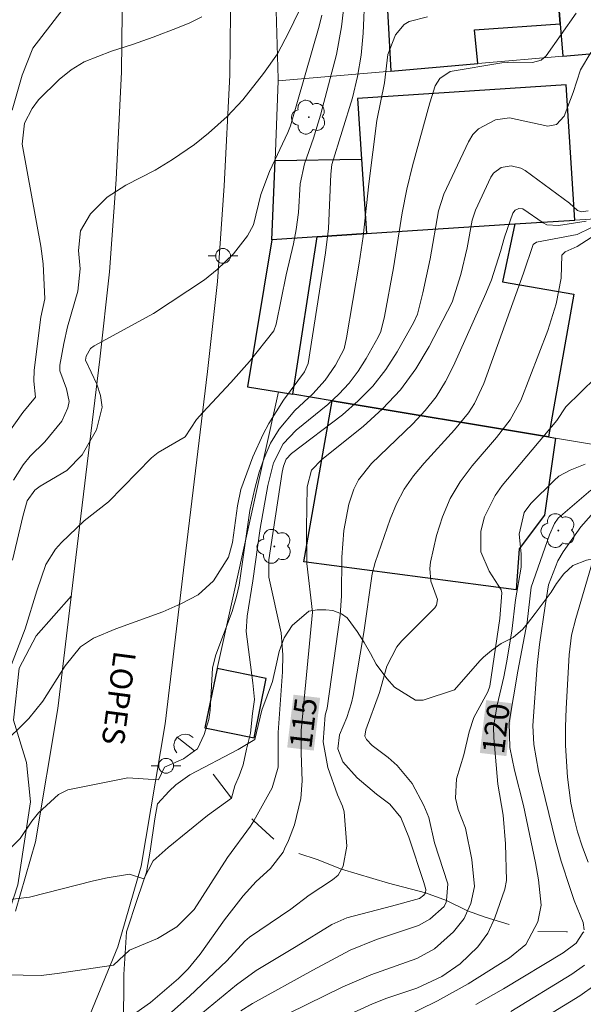
# Model space of a CAD drawing. Units: metres. Extents: x 287928 to 288444, y 1674903 to 1675468.
# Drawn here: x 288226 to 288264, y 1674954 to 1675020 of the extents above; entities that cross this region are included whole.
import ezdxf

# ---------------------------------------------------------------- set-up
doc = ezdxf.new("R2010")
doc.units = ezdxf.units.M
doc.header["$MEASUREMENT"] = 0
doc.linetypes.add('Intermitente', pattern=[48, 15, -2, 2, -2, 2, -2, 2, -2, 2, -2, 15])
for name, color, linetype, lineweight, true_color in [('Arvores_Isoladas', 7, 'Continuous', 18, 0x00ff33), ('Curvas_Intermediarias', 7, 'Continuous', 9, 0x783c14), ('Curvas_Mestras', 7, 'Continuous', 20, 0x783c14), ('Topon_Curvas_Mestras', 7, 'Continuous', 9, 0x783c14), ('Vegetacao', 7, 'Orla8', 9, 0x00ff33)]:
    doc.layers.add(name, color=color, linetype=linetype, lineweight=lineweight, true_color=true_color)
for name, color, linetype, lineweight in [('Bueiro', 8, 'Continuous', 18), ('Edificacoes', 7, 'Continuous', 30), ('Muro_Grade', 8, 'Continuous', 20), ('Pavimentacao_Asfaltica_S_Mfio', 10, 'Continuous', 15), ('Poste', 7, 'Continuous', 9), ('Rio_Intermitente', 5, 'Intermitente', 9), ('Topon_Curvas_Mestras_Masc', 255, 'Continuous', 9), ('Topon_de_Vias', 7, 'Continuous', 9)]:
    doc.layers.add(name, color=color, linetype=linetype, lineweight=lineweight)
doc.styles.add('Arial', font='arial.ttf', dxfattribs={"height": 1.5})
doc.styles.get("Standard").update_dxf_attribs({"font": 'arial.ttf'})
doc.linetypes.add('Orla8', pattern='A,6,-0.5,["V",Standard,S=1,R=0,X=-0.5,Y=-1],-0.5,6,-0.5,["V",Standard,S=1,R=0,X=-0.5,Y=-1],-0.5', length=14)

# ---------------------------------------------------------------- blocks, each defined once
blk = doc.blocks.new('Arvore')
at = {"layer": 'Arvores_Isoladas'}
blk.add_lwpolyline([(-0.718, 0.493, 0.872324), (-0.722, -0.551, 0.862983), (0.284, -0.827, 0.900105), (0.89, 0.029, 0.863155), (0.262, 0.861, 0.882486)], format="xyb", close=True, dxfattribs=at)
blk.add_circle((0, 0), 0.0286, dxfattribs=at)
blk = doc.blocks.new('Poste')
at = {"layer": 'Poste'}
for points in [[(-0.5, 0), (-1, 0)], [(0.5, 0), (1, 0)]]:
    blk.add_lwpolyline(points, dxfattribs=at)
blk.add_lwpolyline([(0, 0.5, 1), (0, -0.5, 1)], format="xyb", close=True, dxfattribs=at)

msp = doc.modelspace()

# ---------------------------------------------------------------- linework, layer by layer
at = {"layer": 'Bueiro', "flags": 128}
msp.add_lwpolyline([(288236.42, 1674970.586), (288236.254, 1674970.852), (288236.216, 1674971.129), (288236.276, 1674971.414), (288236.443, 1674971.647), (288236.729, 1674971.814), (288236.97, 1674971.856), (288237.24, 1674971.8), (288237.504, 1674971.624)], dxfattribs=at)
at = {"layer": 'Curvas_Intermediarias', "flags": 128}
for points, elevation in [([(288249.088, 1675021.807), (288248.968, 1675019.166), (288248.848, 1675017.695), (288248.608, 1675016.245), (288248.268, 1675014.814), (288246.867, 1675010.313), (288246.797, 1675009.642), (288246.637, 1675005.991), (288246.447, 1675004.35), (288245.267, 1674996.877), (288245.027, 1674996.317), (288243.596, 1674994.406), (288242.626, 1674992.826), (288242.226, 1674992.095), (288241.545, 1674990.565), (288240.725, 1674988.374), (288240.495, 1674987.273), (288240.175, 1674984.802), (288239.905, 1674983.792), (288238.894, 1674982.211), (288237.844, 1674981.261), (288236.683, 1674980.641), (288235.473, 1674980.101), (288232.292, 1674978.96), (288230.801, 1674978.33), (288229.921, 1674977.75), (288228.87, 1674976.459), (288227.37, 1674974.078), (288226.439, 1674972.908), (288224.569, 1674971.057)], 111), ([(288225.309, 1675013.964), (288225.989, 1675016.325), (288226.71, 1675018.146), (288229.341, 1675021.627)], 106), ([(288244.997, 1675021.377), (288243.966, 1675019.226), (288243.196, 1675017.785), (288242.266, 1675016.445), (288240.855, 1675014.674), (288239.805, 1675013.554), (288238.544, 1675012.413), (288237.604, 1675011.663), (288236.113, 1675010.633), (288234.953, 1675009.932), (288232.982, 1675008.902), (288231.722, 1675008.092), (288230.581, 1675006.981), (288229.921, 1675005.821), (288229.771, 1675004.5), (288229.881, 1675003.27), (288229.731, 1675001.749), (288229.03, 1674999.338), (288228.78, 1674998.218), (288228.52, 1674996.757), (288228.52, 1674996.387), (288228.98, 1674995.167), (288229.14, 1674994.306), (288229.07, 1674993.876), (288228.66, 1674992.976), (288227.51, 1674991.585), (288226.519, 1674990.625), (288226.039, 1674990.024), (288225.389, 1674988.994)], 108), ([(288224.289, 1674991.165), (288226.029, 1674993.576), (288226.88, 1674994.596), (288226.76, 1674995.687), (288226.78, 1674996.417), (288227.24, 1674999.998), (288227.5, 1675001.229), (288227.4, 1675003.61), (288227.23, 1675004.8), (288225.989, 1675011.673), (288226.129, 1675013.084), (288226.65, 1675014.074), (288227.09, 1675014.664), (288228.47, 1675016.045), (288229.281, 1675016.685), (288230.151, 1675017.245), (288232.012, 1675017.956), (288233.422, 1675018.406), (288234.823, 1675018.906), (288236.463, 1675019.526), (288237.294, 1675019.876), (288238.094, 1675020.276)], 107), ([(288224.519, 1674963.474), (288225.849, 1674964.815), (288226.639, 1674965.985), (288227.08, 1674966.535), (288228.42, 1674967.776), (288229.05, 1674968.086), (288233.112, 1674968.896), (288235.183, 1674968.776), (288235.583, 1674969.636), (288236.854, 1674970.197), (288237.614, 1674970.727), (288237.804, 1674970.867), (288238.254, 1674971.837), (288238.574, 1674972.848), (288238.654, 1674973.478), (288238.814, 1674976.329), (288239.044, 1674977.199), (288240.135, 1674980.141), (288240.445, 1674981.141), (288240.605, 1674981.901), (288241.335, 1674986.953), (288241.665, 1674988.444), (288241.966, 1674989.534), (288242.296, 1674990.485), (288242.736, 1674991.495), (288243.316, 1674992.435), (288244.377, 1674993.696), (288245.587, 1674994.836), (288246.417, 1674995.747), (288247.108, 1674996.767), (288247.698, 1674997.868), (288247.858, 1674998.598), (288248.708, 1675003.65), (288248.968, 1675005.451), (288249.358, 1675008.992), (288249.909, 1675013.264), (288250.409, 1675015.825), (288250.649, 1675017.735), (288251.149, 1675019.066), (288251.739, 1675019.756), (288252.09, 1675019.946), (288253.31, 1675020.276)], 112), ([(288225.139, 1674960.703), (288226.469, 1674960.843), (288230.781, 1674961.953), (288231.722, 1674962.163), (288233.222, 1674962.414), (288234.182, 1674962.083), (288234.823, 1674963.294), (288235.833, 1674964.194), (288238.484, 1674966.365), (288240.095, 1674967.536), (288240.315, 1674968.376), (288240.605, 1674969.046), (288240.895, 1674969.776), (288241.105, 1674970.837), (288241.375, 1674971.917), (288241.525, 1674973.248), (288241.655, 1674974.188), (288241.535, 1674975.309), (288241.085, 1674978.79), (288241.145, 1674979.81), (288241.535, 1674982.201), (288242.036, 1674985.733), (288242.546, 1674988.634), (288242.936, 1674990.175), (288243.576, 1674991.445), (288244.467, 1674992.365), (288246.587, 1674994.106), (288247.338, 1674994.806), (288248.038, 1674995.547), (288248.638, 1674996.357), (288249.188, 1674997.217), (288249.989, 1674998.648), (288250.169, 1674999.028), (288250.409, 1675000.048), (288251.019, 1675003.34), (288251.619, 1675007.051), (288251.919, 1675008.642), (288252.31, 1675010.212), (288253.48, 1675014.474), (288253.83, 1675015.615), (288254.15, 1675016.105), (288254.851, 1675016.575), (288258.322, 1675017.165), (288259.152, 1675017.215), (288260.403, 1675017.185), (288260.993, 1675017.345), (288261.323, 1675017.635), (288263.344, 1675020.527)], 113), ([(288246.197, 1675020.376), (288246.017, 1675019.646), (288244.086, 1675012.914), (288243.906, 1675012.463), (288242.656, 1675009.822), (288242.076, 1675008.272), (288241.585, 1675006.231), (288241.185, 1675005.481), (288240.225, 1675004.28), (288239.124, 1675003.22), (288238.274, 1675002.519), (288234.843, 1675000.249), (288230.831, 1674998.058), (288230.591, 1674997.888), (288230.301, 1674997.367), (288230.241, 1674997.097), (288231.021, 1674995.487), (288231.271, 1674994.706), (288231.381, 1674993.936), (288230.991, 1674992.395), (288230.031, 1674990.715), (288228.99, 1674989.654), (288227.19, 1674988.594), (288226.84, 1674988.324), (288226.319, 1674987.614), (288226.039, 1674986.643), (288225.329, 1674983.592)], 109), ([(288223.628, 1674955.631), (288227.27, 1674955.571), (288228.34, 1674955.701), (288232.142, 1674956.251), (288233.222, 1674957.282), (288235.113, 1674958.052), (288236.403, 1674958.842), (288237.574, 1674960.013), (288239.835, 1674963.534), (288241.385, 1674965.645), (288241.605, 1674965.995), (288242.846, 1674968.236), (288243.236, 1674969.636), (288243.246, 1674971.957), (288243.536, 1674976.059), (288243.566, 1674977.199), (288243.446, 1674978.7), (288242.616, 1674982.441), (288242.626, 1674983.622), (288243.506, 1674989.544), (288243.596, 1674989.944), (288243.786, 1674990.415), (288244.156, 1674990.805), (288247.578, 1674993.406), (288248.648, 1674994.346), (288249.639, 1674995.347), (288250.499, 1674996.477), (288251.269, 1674997.668), (288252.39, 1674999.658), (288252.64, 1675000.199), (288253.01, 1675001.639), (288253.49, 1675003.93), (288254.07, 1675007.181), (288254.43, 1675008.292), (288256.081, 1675011.843), (288256.381, 1675012.323), (288256.751, 1675012.723), (288257.902, 1675013.324), (288258.842, 1675013.464), (288261.423, 1675012.884), (288262.013, 1675012.994), (288262.534, 1675013.564), (288263.144, 1675015.164), (288263.634, 1675016.705), (288264.334, 1675017.875)], 114), ([(288264.024, 1675006.471), (288262.154, 1675006.191), (288261.363, 1675006.241), (288261.113, 1675006.361), (288259.743, 1675007.321), (288259.482, 1675007.331), (288259.242, 1675007.221), (288259.072, 1675007.021), (288258.502, 1675005.411), (288258.242, 1675004.44), (288257.632, 1675002.519), (288257.252, 1675001.589), (288255.081, 1674996.717), (288254.531, 1674995.647), (288253.9, 1674994.626), (288253.16, 1674993.696), (288252.34, 1674992.806), (288249.539, 1674990.125), (288248.658, 1674989.014), (288248.348, 1674988.384), (288248.018, 1674987.373), (288247.668, 1674985.603), (288247.548, 1674983.812), (288247.518, 1674981.201), (288247.418, 1674979.89), (288246.557, 1674973.598), (288246.407, 1674973.138), (288246.287, 1674971.337), (288246.597, 1674969.596), (288247.248, 1674967.766), (288247.588, 1674967.005), (288247.698, 1674966.605), (288247.868, 1674964.294), (288247.628, 1674962.934), (288247.518, 1674962.744), (288247.298, 1674962.334), (288246.918, 1674962.023), (288245.337, 1674960.983), (288244.096, 1674960.053), (288241.315, 1674958.152), (288240.995, 1674957.882), (288239.795, 1674956.551), (288237.274, 1674954.18), (288232.442, 1674949.869)], 116), ([(288238.134, 1674953.04), (288240.435, 1674954.931), (288241.755, 1674955.901), (288244.467, 1674957.512), (288246.867, 1674959.012), (288247.868, 1674959.462), (288250.899, 1674960.243), (288252.77, 1674960.763), (288253.08, 1674960.983), (288253.18, 1674961.143), (288253.21, 1674961.363), (288253.08, 1674961.853), (288252.05, 1674964.905), (288251.529, 1674966.235), (288250.769, 1674967.125), (288249.889, 1674967.806), (288248.578, 1674968.906), (288247.608, 1674969.987), (288247.278, 1674970.867), (288247.378, 1674971.807), (288247.868, 1674972.988), (288248.198, 1674973.958), (288248.308, 1674974.458), (288249.028, 1674978.72), (288249.589, 1674982.682), (288249.779, 1674983.442), (288250.799, 1674986.373), (288251.229, 1674987.403), (288251.749, 1674988.384), (288252.38, 1674989.294), (288253.1, 1674990.155), (288255.131, 1674992.385), (288256.081, 1674993.546), (288256.491, 1674994.166), (288257.112, 1674995.517), (288259.793, 1675002.98), (288260.443, 1675004.9), (288260.663, 1675005.06), (288263.404, 1675005.571), (288264.324, 1675006.021)], 117), ([(288240.735, 1674953.18), (288241.525, 1674953.68), (288245.577, 1674955.921), (288248.108, 1674957.272), (288249.879, 1674957.992), (288252.7, 1674958.942), (288253.48, 1674959.362), (288254.45, 1674960.233), (288254.581, 1674960.513), (288254.591, 1674960.633), (288254.681, 1674961.763), (288253.8, 1674964.514), (288253.4, 1674966.225), (288253.07, 1674967.035), (288252.29, 1674968.526), (288251.279, 1674969.746), (288250.669, 1674970.277), (288249.579, 1674971.087), (288249.198, 1674971.487), (288249.098, 1674971.727), (288249.168, 1674972.157), (288250.089, 1674974.658), (288250.579, 1674976.439), (288251.249, 1674977.74), (288251.569, 1674978.12), (288253.82, 1674980.391), (288253.93, 1674980.551), (288254, 1674980.941), (288253.54, 1674982.191), (288253.47, 1674983.042), (288253.52, 1674983.472), (288253.93, 1674985.253), (288254.33, 1674986.533), (288254.841, 1674987.754), (288255.521, 1674988.894), (288256.321, 1674989.974), (288257.962, 1674991.885), (288258.902, 1674993.066), (288259.613, 1674994.376), (288261.423, 1674999.098), (288262.003, 1675000.899), (288262.324, 1675002.629), (288262.384, 1675004.18), (288262.594, 1675004.41), (288263.404, 1675004.76), (288264.354, 1675005.381)], 118), ([(288265.675, 1674996.927), (288262.654, 1674993.956), (288262.033, 1674993.026), (288258.352, 1674988.644), (288257.872, 1674987.974), (288257.172, 1674986.513), (288256.911, 1674985.563), (288256.911, 1674984.152), (288257.472, 1674982.852), (288258.282, 1674981.601), (288258.322, 1674981.401), (288258.192, 1674979.67), (288257.512, 1674975.099), (288257.382, 1674974.718), (288256.451, 1674972.978), (288256.121, 1674972.017), (288255.761, 1674970.467), (288255.271, 1674968.836), (288255.201, 1674967.526), (288255.391, 1674966.765), (288255.881, 1674965.515), (288256.311, 1674963.404), (288256.481, 1674961.563), (288256.251, 1674960.433), (288256.021, 1674959.923), (288255.791, 1674959.402), (288255.071, 1674958.522), (288253.79, 1674957.372), (288252.6, 1674956.711), (288249.489, 1674955.601), (288247.618, 1674954.791), (288241.505, 1674951.799)], 119), ([(288264.324, 1674988.314), (288262.124, 1674986.423), (288261.873, 1674986.073), (288261.553, 1674985.313), (288260.303, 1674981.781), (288260.033, 1674979.42), (288259.412, 1674976.099), (288258.832, 1674972.638), (288258.872, 1674970.947), (288259.192, 1674969.426), (288259.793, 1674967.035), (288260.593, 1674963.164), (288260.813, 1674962.023), (288260.983, 1674960.313), (288260.763, 1674959.192), (288259.953, 1674957.662), (288258.842, 1674956.761), (288256.051, 1674954.991), (288254, 1674953.86), (288250.249, 1674951.999)], 121), ([(288264.354, 1674986.643), (288263.664, 1674985.853), (288262.474, 1674984.152), (288262.114, 1674983.552), (288261.483, 1674981.931), (288261.243, 1674980.511), (288260.873, 1674977.91), (288260.723, 1674976.479), (288260.433, 1674972.448), (288260.483, 1674971.157), (288260.813, 1674969.346), (288261.953, 1674964.644), (288262.344, 1674963.284), (288262.934, 1674961.443), (288263.214, 1674960.633), (288263.824, 1674959.152), (288263.884, 1674958.652)], 122), ([(288264.144, 1674963.224), (288263.764, 1674964.224), (288263.444, 1674965.255), (288263.214, 1674966.155), (288262.994, 1674967.205), (288262.764, 1674968.946), (288262.634, 1674971.097), (288262.624, 1674972.338), (288262.674, 1674973.578), (288262.884, 1674977.219), (288263.034, 1674978.53), (288263.314, 1674979.66), (288264.675, 1674984.242)], 123), ([(288263.864, 1674958.522), (288263.804, 1674958.442), (288263.344, 1674957.752), (288262.474, 1674957.101), (288258.452, 1674954.661), (288256.581, 1674953.6)], 122), ([(288258.932, 1674953.14), (288263.054, 1674955.661), (288263.904, 1674956.271)], 123), ([(288264.614, 1674954.901), (288263.594, 1674954.19), (288257.802, 1674950.639)], 124)]:
    msp.add_lwpolyline(points, dxfattribs=dict(at, elevation=elevation))
at = {"layer": 'Curvas_Mestras', "flags": 128}
for points, elevation in [([(288224.799, 1674975.329), (288226.189, 1674978.96), (288226.97, 1674981.531), (288227.58, 1674983.302), (288228.23, 1674984.332), (288228.64, 1674984.792), (288230.161, 1674986.253), (288231.802, 1674987.534), (288234.703, 1674990.515), (288235.153, 1674990.855), (288236.984, 1674991.925), (288237.744, 1674993.086), (288238.154, 1674993.566), (288240.055, 1674995.587), (288241.315, 1674997.007), (288242.956, 1674999.068), (288243.106, 1674999.538), (288243.776, 1675002.85), (288244.276, 1675004.96), (288244.457, 1675005.921), (288244.617, 1675007.061), (288244.727, 1675008.992), (288245.017, 1675010.343), (288245.637, 1675012.083), (288246.107, 1675013.624), (288247.178, 1675017.735), (288247.528, 1675019.586), (288247.778, 1675021.937)], 110), ([(288264.154, 1675007.181), (288263.704, 1675007.121), (288263.434, 1675007.211), (288262.894, 1675007.691), (288259.913, 1675009.892), (288259.613, 1675010.062), (288258.962, 1675010.222), (288258.282, 1675010.112), (288257.772, 1675009.722), (288257.582, 1675009.442), (288256.551, 1675007.221), (288256.331, 1675006.541), (288255.991, 1675004.68), (288255.561, 1675002.88), (288254.981, 1675001.009), (288253.44, 1674998.028), (288252.52, 1674996.517), (288251.489, 1674995.096), (288250.289, 1674993.816), (288248.978, 1674992.626), (288246.187, 1674990.385), (288245.497, 1674989.684), (288245.197, 1674988.554), (288245.167, 1674985.753), (288245.187, 1674983.382), (288245.567, 1674980.081), (288244.797, 1674972.097), (288244.787, 1674970.567), (288244.857, 1674968.706), (288244.767, 1674967.506), (288244.356, 1674965.735), (288243.946, 1674964.674), (288243.676, 1674964.104), (288243.576, 1674963.894), (288242.726, 1674962.794), (288241.755, 1674961.903), (288240.875, 1674960.933), (288239.625, 1674959.322), (288237.994, 1674957.011), (288237.184, 1674956.021), (288236.513, 1674955.371), (288234.633, 1674953.74), (288233.652, 1674953.04)], 115), ([(288244.136, 1674951.149), (288249.619, 1674953.65), (288250.579, 1674954.03), (288252.6, 1674954.711), (288254.29, 1674955.491), (288255.521, 1674956.341), (288256.721, 1674957.492), (288257.392, 1674958.412), (288257.862, 1674959.452), (288258.532, 1674961.383), (288258.652, 1674961.983), (288258.572, 1674964.454), (288258.422, 1674966.385), (288258.072, 1674968.486), (288257.782, 1674971.617), (288257.762, 1674972.348), (288258.022, 1674973.808), (288258.472, 1674975.719), (288258.652, 1674976.679), (288259.012, 1674978.8), (288259.262, 1674980.921), (288259.643, 1674983.132), (288259.643, 1674984.022), (288259.492, 1674985.353), (288259.843, 1674986.813), (288260.293, 1674987.413), (288261.863, 1674988.984), (288262.184, 1674989.264), (288262.944, 1674989.684), (288263.954, 1674990.075)], 120)]:
    msp.add_lwpolyline(points, dxfattribs=dict(at, elevation=elevation))
at = {"layer": 'Edificacoes', "flags": 128}
for points in [[(288262.266, 1675019.799), (288262.444, 1675017.611), (288270.496, 1675018.305), (288269.809, 1675028.384), (288263.645, 1675027.812), (288264.252, 1675020.862), (288263.144, 1675020.767), (288262.194, 1675020.685)], [(288263.144, 1675020.767), (288262.441, 1675027.701), (288251.619, 1675026.697), (288251.78, 1675023.31), (288250.487, 1675023.217), (288250.836, 1675016.61), (288256.706, 1675017.116), (288256.492, 1675019.384), (288262.266, 1675019.799), (288262.194, 1675020.685)], [(288248.873, 1675010.663), (288249.201, 1675005.641), (288259.218, 1675006.294), (288263.266, 1675006.558), (288262.67, 1675015.682), (288248.606, 1675014.765)], [(288248.873, 1675010.663), (288249.201, 1675005.641), (288245.867, 1675005.423), (288242.83, 1675005.225), (288243.035, 1675010.583)], [(288249.201, 1675005.641), (288259.218, 1675006.294), (288258.385, 1675002.384), (288263.189, 1675001.553), (288261.483, 1674991.914), (288246.883, 1674994.352), (288244.246, 1674994.792), (288245.867, 1675005.423)], [(288245.867, 1675005.423), (288242.83, 1675005.225), (288241.167, 1674995.306), (288243.271, 1674994.955), (288244.246, 1674994.792)], [(288261.483, 1674991.914), (288261.961, 1674991.834), (288261.202, 1674986.632), (288259.493, 1674984.369), (288259.308, 1674981.597), (288244.988, 1674983.492), (288246.883, 1674994.352)], [(288238.311, 1674972.28), (288241.619, 1674971.61), (288242.43, 1674975.615), (288239.122, 1674976.285)]]:
    msp.add_lwpolyline(points, close=True, dxfattribs=at)
at = {"layer": 'Muro_Grade', "flags": 128}
for points in [[(288243.24, 1675015.955), (288243.246, 1675016.094), (288243.061, 1675022.22), (288242.95, 1675025.894), (288248.368, 1675026.396), (288251.619, 1675026.697), (288262.441, 1675027.701), (288263.645, 1675027.812), (288269.809, 1675028.384), (288273.452, 1675028.721)], [(288243.24, 1675015.955), (288250.836, 1675016.61), (288256.706, 1675017.116), (288262.444, 1675017.611), (288270.496, 1675018.305), (288273.84, 1675018.594)], [(288243.24, 1675015.955), (288243.035, 1675010.583), (288242.83, 1675005.225)], [(288242.83, 1675005.225), (288245.867, 1675005.423), (288249.201, 1675005.641), (288259.218, 1675006.294), (288263.266, 1675006.558), (288274.274, 1675007.276)], [(288242.83, 1675005.225), (288241.167, 1674995.306), (288243.271, 1674994.955)], [(288243.271, 1674994.955), (288239.122, 1674976.285)], [(288275.92, 1674989.503), (288261.961, 1674991.834), (288261.483, 1674991.914), (288246.883, 1674994.352), (288244.246, 1674994.792), (288243.271, 1674994.955)]]:
    msp.add_lwpolyline(points, dxfattribs=at)
at = {"layer": 'Pavimentacao_Asfaltica_S_Mfio', "flags": 128}
for points in [[(288225.533, 1674959.911), (288226.879, 1674964.578), (288228.395, 1674973.581), (288229.605, 1674983.785), (288231.223, 1674997.165), (288231.876, 1675003.069), (288232.315, 1675009.296), (288232.674, 1675016.554), (288232.763, 1675024.607), (288231.575, 1675041.748), (288231.24, 1675046.581), (288228.998, 1675085.443), (288224.752, 1675153.334)], [(288234.856, 1675133.978), (288234.513, 1675133.485), (288234.051, 1675132.607), (288233.774, 1675131.683), (288233.589, 1675130.575), (288233.535, 1675129.895), (288236.288, 1675085.881), (288238.528, 1675047.044), (288238.86, 1675042.252), (288240.069, 1675024.82), (288239.975, 1675016.333), (288239.605, 1675008.859), (288239.151, 1675002.41), (288238.478, 1674996.325), (288236.856, 1674982.916), (288235.626, 1674972.544), (288234.012, 1674962.955), (288232.439, 1674957.505), (288230.057, 1674951.703), (288227.229, 1674946.655), (288223.774, 1674941.211)]]:
    msp.add_lwpolyline(points, dxfattribs=at)
at = {"layer": 'Rio_Intermitente', "flags": 128}
msp.add_lwpolyline([(288369.086, 1674908.721), (288368.836, 1674909.323), (288368.225, 1674910.543), (288367.295, 1674911.734), (288366.775, 1674912.544), (288365.905, 1674913.414), (288365.394, 1674913.994), (288365.314, 1674914.875), (288365.374, 1674915.715), (288365.054, 1674916.575), (288364.674, 1674917.406), (288364.254, 1674918.436), (288363.864, 1674919.627), (288363.093, 1674921.077), (288362.673, 1674921.818), (288362.003, 1674923.368), (288361.673, 1674924.299), (288361.263, 1674925.039), (288360.652, 1674925.939), (288359.942, 1674927.35), (288359.332, 1674928.51), (288358.622, 1674929.751), (288358.171, 1674930.331), (288357.431, 1674930.971), (288356.921, 1674931.291), (288356.311, 1674931.872), (288355.63, 1674932.352), (288354.79, 1674932.772), (288354.09, 1674933.422), (288353.48, 1674933.802), (288352.609, 1674934.252), (288351.699, 1674934.793), (288350.598, 1674935.563), (288349.508, 1674936.243), (288348.958, 1674936.533), (288348.188, 1674937.144), (288347.027, 1674937.564), (288346.037, 1674938.204), (288344.616, 1674938.784), (288343.266, 1674939.755), (288341.985, 1674940.405), (288340.925, 1674941.285), (288340.294, 1674941.575), (288339.354, 1674941.865), (288338.394, 1674942.286), (288337.173, 1674942.696), (288336.143, 1674942.826), (288334.952, 1674943.036), (288333.792, 1674943.126), (288332.641, 1674943.436), (288331.191, 1674943.596), (288330.32, 1674944.236), (288329.39, 1674945.207), (288328.56, 1674946.267), (288327.729, 1674946.467), (288326.769, 1674946.657), (288324.838, 1674946.817), (288322.427, 1674946.857), (288319.996, 1674947.058), (288318.706, 1674947.248), (288316.745, 1674947.508), (288315.435, 1674947.628), (288314.044, 1674947.628), (288312.513, 1674947.838), (288311.513, 1674948.088), (288310.553, 1674948.458), (288309.592, 1674948.848), (288308.732, 1674949.098), (288307.862, 1674949.228), (288307.031, 1674949.859), (288306.351, 1674950.629), (288304.52, 1674951.759), (288302.259, 1674953.14), (288300.789, 1674953.59), (288299.658, 1674953.79), (288298.768, 1674953.44), (288296.937, 1674952.93), (288294.586, 1674952.51), (288292.976, 1674952.51), (288290.975, 1674952.12), (288288.534, 1674952.25), (288286.663, 1674952.15), (288284.712, 1674952.77), (288282.842, 1674953.14), (288280.511, 1674953.52), (288278.74, 1674953.62), (288276.889, 1674953.82), (288275.909, 1674954.08), (288274.979, 1674954.24), (288273.628, 1674954.651), (288272.688, 1674954.911), (288270.837, 1674955.391), (288269.196, 1674956.671), (288268.996, 1674956.871), (288267.776, 1674957.542), (288266.715, 1674957.772), (288265.975, 1674958.362), (288264.965, 1674958.472), (288263.804, 1674958.442), (288262.684, 1674958.512), (288260.753, 1674958.542), (288258.892, 1674958.992), (288257.212, 1674959.512), (288256.021, 1674959.923), (288254.591, 1674960.633), (288253.18, 1674961.143), (288250.679, 1674961.803), (288247.518, 1674962.744), (288245.867, 1674963.394), (288243.676, 1674964.104), (288242.676, 1674965.025), (288241.605, 1674965.995), (288240.025, 1674967.626), (288238.674, 1674969.416), (288237.614, 1674970.727), (288236.443, 1674971.647)], dxfattribs=at)
at = {"layer": 'Topon_Curvas_Mestras_Masc'}
for points in [[(288245.648, 1674970.744, 115), (288246.075, 1674974.304, 115), (288243.855, 1674970.959, 115), (288244.282, 1674974.519, 115)], [(288245.648, 1674970.744, 115), (288246.075, 1674974.304, 115), (288243.855, 1674970.959, 115), (288244.282, 1674974.519, 115)], [(288258.641, 1674970.372, 120), (288259.068, 1674973.932, 120), (288256.848, 1674970.587, 120), (288257.275, 1674974.147, 120)], [(288258.641, 1674970.372, 120), (288259.068, 1674973.932, 120), (288256.848, 1674970.587, 120), (288257.275, 1674974.147, 120)]]:
    msp.add_solid(points, dxfattribs=at)
at = {"layer": 'Vegetacao', "flags": 128}
for points in [[(288231.635, 1674927.232), (288231.396, 1674928.429), (288230.302, 1674930.726), (288226.236, 1674936.106), (288226.198, 1674937.326), (288226.178, 1674938.448), (288226.198, 1674939.552), (288226.507, 1674940.771), (288227.165, 1674942.146), (288227.862, 1674943.152), (288228.655, 1674944.255), (288230.862, 1674947.836), (288231.289, 1674948.417), (288231.966, 1674949.637), (288232.45, 1674950.972), (288232.798, 1674952.734), (288232.837, 1674954.185), (288232.837, 1674955.637), (288233.011, 1674958.502), (288233.749, 1674960.763), (288234.367, 1674962.533), (288234.618, 1674963.966), (288234.921, 1674966.137), (288235.103, 1674967.155), (288235.896, 1674968.006), (288236.354, 1674968.43), (288237.283, 1674969.107), (288240.549, 1674970.818), (288241.678, 1674971.495), (288242.142, 1674973.482), (288242.858, 1674975.418), (288243.11, 1674976.501), (288243.323, 1674977.431), (288243.652, 1674978.36), (288244.194, 1674979.192), (288245.317, 1674980.16), (288245.878, 1674980.257), (288246.459, 1674980.238), (288246.943, 1674980.199), (288247.524, 1674979.986), (288247.891, 1674979.695), (288248.568, 1674978.785), (288249.053, 1674978.05), (288249.479, 1674977.295), (288249.866, 1674976.578), (288250.582, 1674975.611), (288251.085, 1674975.03), (288252.518, 1674974.139), (288253.021, 1674974.139), (288255.15, 1674974.841), (288256.841, 1674976.794), (288257.094, 1674977.062), (288257.643, 1674977.499), (288258.276, 1674977.977), (288259.107, 1674978.371), (288259.741, 1674978.934), (288260.064, 1674979.314), (288260.585, 1674979.991), (288261.656, 1674981.44), (288262.023, 1674982.033), (288262.514, 1674982.679), (288263.119, 1674983.242), (288264.034, 1674983.608), (288265.33, 1674983.861), (288266.315, 1674983.861), (288268.291, 1674983.969), (288269.695, 1674983.869), (288273.106, 1674984.069), (288274.108, 1674983.568), (288274.012, 1674981.626), (288273.366, 1674977.795), (288273.667, 1674976.19), (288274.666, 1674975.295), (288277.317, 1674974.339), (288278.822, 1674973.036), (288282.533, 1674972.132), (288285.542, 1674971.932), (288287.943, 1674970.747), (288291.112, 1674967.199), (288295.039, 1674965.172), (288297.066, 1674964.538), (288298.206, 1674965.044), (288299.474, 1674966.185), (288302.894, 1674968.339), (288304.668, 1674968.212), (288306.442, 1674967.071), (288307.709, 1674965.298), (288309.989, 1674960.61), (288312.523, 1674958.329), (288314.171, 1674957.822), (288317.338, 1674958.456), (288319.492, 1674959.595), (288323.42, 1674965.424), (288325.016, 1674966.753), (288326.74, 1674967.795), (288328.615, 1674968.338), (288331.436, 1674968.082), (288334.342, 1674966.842), (288336.906, 1674964.834), (288339.513, 1674962.355), (288343.786, 1674956.542), (288351.175, 1674949.229), (288354.637, 1674945.182), (288361.521, 1674939.925), (288366.61, 1674936.163), (288369.212, 1674933.523), (288370.458, 1674931.558), (288371.476, 1674927.801), (288371.958, 1674925.097), (288372.074, 1674923.548), (288371.884, 1674921.323), (288371.078, 1674917.802), (288370.583, 1674915.538), (288370.68, 1674914.837), (288370.978, 1674914.371), (288371.353, 1674914), (288371.782, 1674913.696), (288372.36, 1674913.421), (288372.982, 1674913.23), (288373.663, 1674913.134), (288374.882, 1674913.2), (288376.71, 1674913.647), (288378.378, 1674914.439), (288386.696, 1674919.836), (288389.307, 1674920.5), (288390.457, 1674920.5), (288391.165, 1674920.367), (288392.182, 1674919.792), (288392.757, 1674918.951), (288392.802, 1674917.933), (288392.669, 1674916.517), (288391.475, 1674914.129), (288388.027, 1674908.741)], [(288229.299, 1674981.198), (288229.299, 1674981.198), (288226.926, 1674978.495), (288225.786, 1674976.31), (288225.406, 1674972.794), (288226.261, 1674969.942), (288226.546, 1674967.282), (288225.691, 1674961.675), (288224.55, 1674958.16), (288220.538, 1674950.992), (288218.901, 1674948.369), (288217.042, 1674947.231), (288214.192, 1674946.852), (288210.581, 1674946.947), (288207.064, 1674946.567), (288203.169, 1674945.142), (288198.797, 1674937.73), (288196.706, 1674935.545), (288194.046, 1674934.689), (288190.435, 1674934.88), (288181.217, 1674934.024), (288166.488, 1674931.079), (288153.564, 1674928.039), (288147.958, 1674924.809), (288146.057, 1674921.387), (288144.632, 1674919.582), (288143.491, 1674919.391), (288142.351, 1674919.677), (288141.496, 1674920.532), (288138.931, 1674923.953), (288138.36, 1674924.619), (288137.505, 1674924.904), (288136.365, 1674924.809), (288134.939, 1674923.953), (288133.703, 1674922.148), (288131.423, 1674916.731), (288130.609, 1674915.375)]]:
    msp.add_lwpolyline(points, dxfattribs=at)

# ---------------------------------------------------------------- block references
at = {"layer": 'Arvores_Isoladas'}
for p in [(288245.313, 1675013.501), (288262.144, 1674985.593), (288242.989, 1674984.529)]:
    msp.add_blockref('Arvore', p, dxfattribs=at)
at = {"layer": 'Poste'}
for p in [(288239.531, 1675004.134), (288235.688, 1674969.719)]:
    msp.add_blockref('Poste', p, dxfattribs=at)

# ---------------------------------------------------------------- texts
at = {"layer": 'Topon_Curvas_Mestras', "style": 'Arial'}
for s, p in [('115', (288245.481, 1674970.828, 115)), ('120', (288258.473, 1674970.456, 120))]:
    msp.add_text(s, height=1.5, rotation=83.15354, dxfattribs=at).set_placement(p)
at = {"layer": 'Topon_de_Vias', "style": 'Arial'}
msp.add_text('LOPES', height=1.5, rotation=262.43802, dxfattribs=at).set_placement((288232.177, 1674977.536))

doc.saveas('drawing.dxf')
